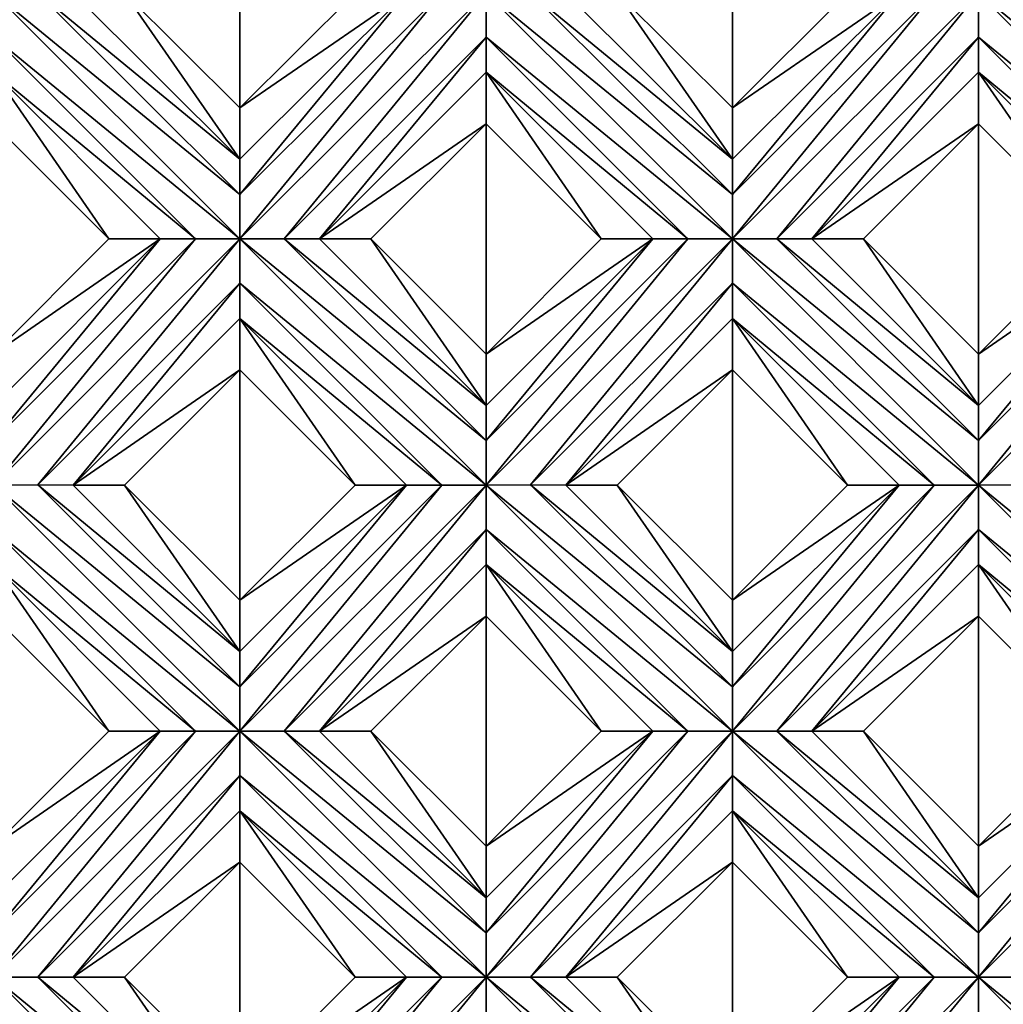
# Model space of a CAD drawing. Units: millimetres. Extents: x -32 to 128, y -30 to 30.
# Drawn here: x 3 to 8, y -5 to 0 of the extents above; entities that cross this region are included whole.
import ezdxf

# ---------------------------------------------------------------- set-up
doc = ezdxf.new("R2010")
doc.units = ezdxf.units.MM
doc.header["$LTSCALE"] = 65.185185
for name, color, linetype in [('1', 7, 'CONTINUOUS'), ('126', 7, 'CONTINUOUS'), ('127', 7, 'CONTINUOUS'), ('128', 7, 'CONTINUOUS'), ('129', 7, 'CONTINUOUS'), ('130', 7, 'CONTINUOUS'), ('131', 7, 'CONTINUOUS'), ('132', 7, 'CONTINUOUS'), ('133', 7, 'CONTINUOUS'), ('156', 7, 'CONTINUOUS'), ('53', 7, 'CONTINUOUS'), ('54', 7, 'CONTINUOUS'), ('55', 7, 'CONTINUOUS'), ('56', 7, 'CONTINUOUS'), ('57', 7, 'CONTINUOUS'), ('58', 7, 'CONTINUOUS'), ('59', 7, 'CONTINUOUS'), ('60', 7, 'CONTINUOUS'), ('61', 7, 'CONTINUOUS'), ('62', 7, 'CONTINUOUS'), ('63', 7, 'CONTINUOUS'), ('78', 7, 'CONTINUOUS'), ('79', 7, 'CONTINUOUS'), ('80', 7, 'CONTINUOUS'), ('81', 7, 'CONTINUOUS'), ('82', 7, 'CONTINUOUS'), ('899', 7, 'CONTINUOUS')]:
    doc.layers.add(name, color=color, linetype=linetype)

msp = doc.modelspace()

# ---------------------------------------------------------------- linework, layer by layer
at = {"layer": '1', "linetype": 'CONTINUOUS'}
for points in [[(3.1335, 0, 14), (3.7123, -0.5789, 14), (3.7123, 0.5789, 14), (3.1335, 0, 14)], [(3.7123, -0.5789, 14), (4.2912, 0, 14), (3.7123, 0.5789, 14), (3.7123, -0.5789, 14)], [(5.6083, 0, 14), (6.1872, -0.5789, 14), (6.1872, 0.5789, 14), (5.6083, 0, 14)], [(6.1872, -0.5789, 14), (6.766, 0, 14), (6.1872, 0.5789, 14), (6.1872, -0.5789, 14)], [(2.4749, -1.8163, 14), (3.0537, -1.2374, 14), (2.4749, -0.6586, 14), (2.4749, -1.8163, 14)], [(4.3709, -1.2374, 14), (4.9497, -1.8163, 14), (4.9497, -0.6586, 14), (4.3709, -1.2374, 14)], [(4.9497, -1.8163, 14), (5.5286, -1.2374, 14), (4.9497, -0.6586, 14), (4.9497, -1.8163, 14)], [(6.8458, -1.2374, 14), (7.4246, -1.8163, 14), (7.4246, -0.6586, 14), (6.8458, -1.2374, 14)], [(7.4246, -1.8163, 14), (8.0035, -1.2374, 14), (7.4246, -0.6586, 14), (7.4246, -1.8163, 14)], [(3.1335, -2.4749, 14), (3.7123, -3.0537, 14), (3.7123, -1.896, 14), (3.1335, -2.4749, 14)], [(3.7123, -3.0537, 14), (4.2912, -2.4749, 14), (3.7123, -1.896, 14), (3.7123, -3.0537, 14)], [(5.6083, -2.4749, 14), (6.1872, -3.0537, 14), (6.1872, -1.896, 14), (5.6083, -2.4749, 14)], [(6.1872, -3.0537, 14), (6.766, -2.4749, 14), (6.1872, -1.896, 14), (6.1872, -3.0537, 14)], [(2.4749, -4.2912, 14), (3.0537, -3.7123, 14), (2.4749, -3.1335, 14), (2.4749, -4.2912, 14)], [(4.3709, -3.7123, 14), (4.9497, -4.2912, 14), (4.9497, -3.1335, 14), (4.3709, -3.7123, 14)], [(4.9497, -4.2912, 14), (5.5286, -3.7123, 14), (4.9497, -3.1335, 14), (4.9497, -4.2912, 14)], [(6.8458, -3.7123, 14), (7.4246, -4.2912, 14), (7.4246, -3.1335, 14), (6.8458, -3.7123, 14)], [(7.4246, -4.2912, 14), (8.0035, -3.7123, 14), (7.4246, -3.1335, 14), (7.4246, -4.2912, 14)], [(3.1335, -4.9497, 14), (3.7123, -5.5286, 14), (3.7123, -4.3709, 14), (3.1335, -4.9497, 14)], [(3.7123, -5.5286, 14), (4.2912, -4.9497, 14), (3.7123, -4.3709, 14), (3.7123, -5.5286, 14)], [(5.6083, -4.9497, 14), (6.1872, -5.5286, 14), (6.1872, -4.3709, 14), (5.6083, -4.9497, 14)], [(6.1872, -5.5286, 14), (6.766, -4.9497, 14), (6.1872, -4.3709, 14), (6.1872, -5.5286, 14)]]:
    msp.add_3dface(points, dxfattribs=at)
at = {"layer": '126', "linetype": 'CONTINUOUS'}
for points in [[(2.4749, -0.6586, 14), (3.0537, -1.2374, 14), (2.4749, -0.4, 13.8172), (2.4749, -0.6586, 14)], [(2.4749, -0.4, 13.8172), (3.0537, -1.2374, 14), (3.3123, -1.2374, 13.8172), (2.4749, -0.4, 13.8172)], [(3.7123, -1.896, 14), (4.2912, -2.4749, 14), (3.7123, -1.6374, 13.8172), (3.7123, -1.896, 14)], [(3.7123, -1.6374, 13.8172), (4.2912, -2.4749, 14), (4.5497, -2.4749, 13.8172), (3.7123, -1.6374, 13.8172)], [(4.9497, -3.1335, 14), (5.5286, -3.7123, 14), (4.9497, -2.8749, 13.8172), (4.9497, -3.1335, 14)], [(4.9497, -2.8749, 13.8172), (5.5286, -3.7123, 14), (5.7872, -3.7123, 13.8172), (4.9497, -2.8749, 13.8172)], [(6.1872, -4.3709, 14), (6.766, -4.9497, 14), (6.1872, -4.1123, 13.8172), (6.1872, -4.3709, 14)], [(6.1872, -4.1123, 13.8172), (6.766, -4.9497, 14), (7.0246, -4.9497, 13.8172), (6.1872, -4.1123, 13.8172)]]:
    msp.add_3dface(points, dxfattribs=at)
at = {"layer": '127', "linetype": 'CONTINUOUS'}
for points in [[(2.4749, 0, 13.7), (2.4748, -0.2231, 13.7324), (3.7123, -1.2374, 13.7), (2.4749, 0, 13.7)], [(2.698, 0, 13.7324), (2.4749, 0, 13.7), (3.7123, -1.0143, 13.7324), (2.698, 0, 13.7324)], [(2.4749, 0, 13.7), (3.7123, -1.2374, 13.7), (3.7123, -1.0143, 13.7324), (2.4749, 0, 13.7)], [(2.8749, 0, 13.8172), (2.698, 0, 13.7324), (3.7123, -0.8374, 13.8172), (2.8749, 0, 13.8172)], [(3.7123, -0.8374, 13.8172), (2.698, 0, 13.7324), (3.7123, -1.0143, 13.7324), (3.7123, -0.8374, 13.8172)], [(2.4748, -0.2231, 13.7324), (2.4749, -0.4, 13.8172), (3.4892, -1.2375, 13.7324), (2.4748, -0.2231, 13.7324)], [(2.4748, -0.2231, 13.7324), (3.4892, -1.2375, 13.7324), (3.7123, -1.2374, 13.7), (2.4748, -0.2231, 13.7324)], [(2.4749, -0.4, 13.8172), (3.3123, -1.2374, 13.8172), (3.4892, -1.2375, 13.7324), (2.4749, -0.4, 13.8172)], [(3.9354, -1.2374, 13.7324), (3.7123, -1.2374, 13.7), (4.9498, -2.2518, 13.7324), (3.9354, -1.2374, 13.7324)], [(4.1123, -1.2374, 13.8172), (3.9354, -1.2374, 13.7324), (4.9497, -2.0749, 13.8172), (4.1123, -1.2374, 13.8172)], [(4.9497, -2.0749, 13.8172), (3.9354, -1.2374, 13.7324), (4.9498, -2.2518, 13.7324), (4.9497, -2.0749, 13.8172)], [(3.7123, -1.2374, 13.7), (3.7123, -1.4605, 13.7324), (4.9497, -2.4749, 13.7), (3.7123, -1.2374, 13.7)], [(3.7123, -1.2374, 13.7), (4.9497, -2.4749, 13.7), (4.9498, -2.2518, 13.7324), (3.7123, -1.2374, 13.7)], [(3.7123, -1.4605, 13.7324), (3.7123, -1.6374, 13.8172), (4.7267, -2.4749, 13.7324), (3.7123, -1.4605, 13.7324)], [(3.7123, -1.4605, 13.7324), (4.7267, -2.4749, 13.7324), (4.9497, -2.4749, 13.7), (3.7123, -1.4605, 13.7324)], [(3.7123, -1.6374, 13.8172), (4.5497, -2.4749, 13.8172), (4.7267, -2.4749, 13.7324), (3.7123, -1.6374, 13.8172)], [(5.1728, -2.4748, 13.7324), (4.9497, -2.4749, 13.7), (6.1872, -3.4892, 13.7324), (5.1728, -2.4748, 13.7324)], [(5.3497, -2.4749, 13.8172), (5.1728, -2.4748, 13.7324), (6.1872, -3.3123, 13.8172), (5.3497, -2.4749, 13.8172)], [(6.1872, -3.3123, 13.8172), (5.1728, -2.4748, 13.7324), (6.1872, -3.4892, 13.7324), (6.1872, -3.3123, 13.8172)], [(4.9497, -2.4749, 13.7), (4.9497, -2.698, 13.7324), (6.1872, -3.7123, 13.7), (4.9497, -2.4749, 13.7)], [(4.9497, -2.4749, 13.7), (6.1872, -3.7123, 13.7), (6.1872, -3.4892, 13.7324), (4.9497, -2.4749, 13.7)], [(4.9497, -2.698, 13.7324), (4.9497, -2.8749, 13.8172), (5.9641, -3.7123, 13.7324), (4.9497, -2.698, 13.7324)], [(4.9497, -2.698, 13.7324), (5.9641, -3.7123, 13.7324), (6.1872, -3.7123, 13.7), (4.9497, -2.698, 13.7324)], [(4.9497, -2.8749, 13.8172), (5.7872, -3.7123, 13.8172), (5.9641, -3.7123, 13.7324), (4.9497, -2.8749, 13.8172)], [(6.1872, -3.7123, 13.7), (6.1872, -3.9354, 13.7324), (7.4246, -4.9497, 13.7), (6.1872, -3.7123, 13.7)], [(6.4103, -3.7123, 13.7324), (6.1872, -3.7123, 13.7), (7.4246, -4.7267, 13.7324), (6.4103, -3.7123, 13.7324)], [(6.1872, -3.7123, 13.7), (7.4246, -4.9497, 13.7), (7.4246, -4.7267, 13.7324), (6.1872, -3.7123, 13.7)], [(6.5872, -3.7123, 13.8172), (6.4103, -3.7123, 13.7324), (7.4246, -4.5497, 13.8172), (6.5872, -3.7123, 13.8172)], [(7.4246, -4.5497, 13.8172), (6.4103, -3.7123, 13.7324), (7.4246, -4.7267, 13.7324), (7.4246, -4.5497, 13.8172)], [(6.1872, -3.9354, 13.7324), (6.1872, -4.1123, 13.8172), (7.2015, -4.9498, 13.7324), (6.1872, -3.9354, 13.7324)], [(6.1872, -3.9354, 13.7324), (7.2015, -4.9498, 13.7324), (7.4246, -4.9497, 13.7), (6.1872, -3.9354, 13.7324)], [(6.1872, -4.1123, 13.8172), (7.0246, -4.9497, 13.8172), (7.2015, -4.9498, 13.7324), (6.1872, -4.1123, 13.8172)], [(7.6477, -4.9497, 13.7324), (7.4246, -4.9497, 13.7), (8.6621, -5.9641, 13.7324), (7.6477, -4.9497, 13.7324)], [(7.4246, -4.9497, 13.7), (7.4246, -5.1728, 13.7324), (8.6621, -6.1872, 13.7), (7.4246, -4.9497, 13.7)], [(7.4246, -4.9497, 13.7), (8.6621, -6.1872, 13.7), (8.6621, -5.9641, 13.7324), (7.4246, -4.9497, 13.7)]]:
    msp.add_3dface(points, dxfattribs=at)
at = {"layer": '128', "linetype": 'CONTINUOUS'}
for points in [[(3.1335, 0, 14), (2.8749, 0, 13.8172), (3.7123, -0.8374, 13.8172), (3.1335, 0, 14)], [(3.7123, -0.5789, 14), (3.1335, 0, 14), (3.7123, -0.8374, 13.8172), (3.7123, -0.5789, 14)], [(4.3709, -1.2374, 14), (4.1123, -1.2374, 13.8172), (4.9497, -2.0749, 13.8172), (4.3709, -1.2374, 14)], [(4.9497, -1.8163, 14), (4.3709, -1.2374, 14), (4.9497, -2.0749, 13.8172), (4.9497, -1.8163, 14)], [(5.6083, -2.4749, 14), (5.3497, -2.4749, 13.8172), (6.1872, -3.3123, 13.8172), (5.6083, -2.4749, 14)], [(6.1872, -3.0537, 14), (5.6083, -2.4749, 14), (6.1872, -3.3123, 13.8172), (6.1872, -3.0537, 14)], [(6.8458, -3.7123, 14), (6.5872, -3.7123, 13.8172), (7.4246, -4.5497, 13.8172), (6.8458, -3.7123, 14)], [(7.4246, -4.2912, 14), (6.8458, -3.7123, 14), (7.4246, -4.5497, 13.8172), (7.4246, -4.2912, 14)]]:
    msp.add_3dface(points, dxfattribs=at)
at = {"layer": '129', "linetype": 'CONTINUOUS'}
for points in [[(4.9497, -0.6586, 14), (5.5286, -1.2374, 14), (4.9497, -0.4, 13.8172), (4.9497, -0.6586, 14)], [(4.9497, -0.4, 13.8172), (5.5286, -1.2374, 14), (5.7872, -1.2374, 13.8172), (4.9497, -0.4, 13.8172)], [(6.1872, -1.896, 14), (6.766, -2.4749, 14), (6.1872, -1.6374, 13.8172), (6.1872, -1.896, 14)], [(6.1872, -1.6374, 13.8172), (6.766, -2.4749, 14), (7.0246, -2.4749, 13.8172), (6.1872, -1.6374, 13.8172)], [(7.4246, -3.1335, 14), (8.0035, -3.7123, 14), (7.4246, -2.8749, 13.8172), (7.4246, -3.1335, 14)], [(7.4246, -2.8749, 13.8172), (8.0035, -3.7123, 14), (8.2621, -3.7123, 13.8172), (7.4246, -2.8749, 13.8172)]]:
    msp.add_3dface(points, dxfattribs=at)
at = {"layer": '130', "linetype": 'CONTINUOUS'}
for points in [[(4.9497, 0, 13.7), (4.9497, -0.2231, 13.7324), (6.1872, -1.2374, 13.7), (4.9497, 0, 13.7)], [(5.1728, 0, 13.7324), (4.9497, 0, 13.7), (6.1872, -1.0143, 13.7324), (5.1728, 0, 13.7324)], [(4.9497, 0, 13.7), (6.1872, -1.2374, 13.7), (6.1872, -1.0143, 13.7324), (4.9497, 0, 13.7)], [(5.3497, 0, 13.8172), (5.1728, 0, 13.7324), (6.1872, -0.8374, 13.8172), (5.3497, 0, 13.8172)], [(6.1872, -0.8374, 13.8172), (5.1728, 0, 13.7324), (6.1872, -1.0143, 13.7324), (6.1872, -0.8374, 13.8172)], [(4.9497, -0.2231, 13.7324), (4.9497, -0.4, 13.8172), (5.9641, -1.2375, 13.7324), (4.9497, -0.2231, 13.7324)], [(4.9497, -0.2231, 13.7324), (5.9641, -1.2375, 13.7324), (6.1872, -1.2374, 13.7), (4.9497, -0.2231, 13.7324)], [(4.9497, -0.4, 13.8172), (5.7872, -1.2374, 13.8172), (5.9641, -1.2375, 13.7324), (4.9497, -0.4, 13.8172)], [(6.4103, -1.2374, 13.7324), (6.1872, -1.2374, 13.7), (7.4246, -2.2518, 13.7324), (6.4103, -1.2374, 13.7324)], [(6.5872, -1.2374, 13.8172), (6.4103, -1.2374, 13.7324), (7.4246, -2.0749, 13.8172), (6.5872, -1.2374, 13.8172)], [(7.4246, -2.0749, 13.8172), (6.4103, -1.2374, 13.7324), (7.4246, -2.2518, 13.7324), (7.4246, -2.0749, 13.8172)], [(6.1872, -1.2374, 13.7), (6.1872, -1.4605, 13.7324), (7.4246, -2.4749, 13.7), (6.1872, -1.2374, 13.7)], [(6.1872, -1.2374, 13.7), (7.4246, -2.4749, 13.7), (7.4246, -2.2518, 13.7324), (6.1872, -1.2374, 13.7)], [(6.1872, -1.4605, 13.7324), (6.1872, -1.6374, 13.8172), (7.2015, -2.4749, 13.7324), (6.1872, -1.4605, 13.7324)], [(6.1872, -1.4605, 13.7324), (7.2015, -2.4749, 13.7324), (7.4246, -2.4749, 13.7), (6.1872, -1.4605, 13.7324)], [(6.1872, -1.6374, 13.8172), (7.0246, -2.4749, 13.8172), (7.2015, -2.4749, 13.7324), (6.1872, -1.6374, 13.8172)], [(7.6477, -2.4748, 13.7324), (7.4246, -2.4749, 13.7), (8.6621, -3.4892, 13.7324), (7.6477, -2.4748, 13.7324)], [(7.4246, -2.4749, 13.7), (7.4246, -2.698, 13.7324), (8.6621, -3.7123, 13.7), (7.4246, -2.4749, 13.7)], [(7.4246, -2.4749, 13.7), (8.6621, -3.7123, 13.7), (8.6621, -3.4892, 13.7324), (7.4246, -2.4749, 13.7)], [(7.4246, -2.698, 13.7324), (7.4246, -2.8749, 13.8172), (8.439, -3.7123, 13.7324), (7.4246, -2.698, 13.7324)], [(7.4246, -2.698, 13.7324), (8.439, -3.7123, 13.7324), (8.6621, -3.7123, 13.7), (7.4246, -2.698, 13.7324)], [(7.4246, -2.8749, 13.8172), (8.2621, -3.7123, 13.8172), (8.439, -3.7123, 13.7324), (7.4246, -2.8749, 13.8172)]]:
    msp.add_3dface(points, dxfattribs=at)
at = {"layer": '131', "linetype": 'CONTINUOUS'}
for points in [[(5.6083, 0, 14), (5.3497, 0, 13.8172), (6.1872, -0.8374, 13.8172), (5.6083, 0, 14)], [(6.1872, -0.5789, 14), (5.6083, 0, 14), (6.1872, -0.8374, 13.8172), (6.1872, -0.5789, 14)], [(6.8458, -1.2374, 14), (6.5872, -1.2374, 13.8172), (7.4246, -2.0749, 13.8172), (6.8458, -1.2374, 14)], [(7.4246, -1.8163, 14), (6.8458, -1.2374, 14), (7.4246, -2.0749, 13.8172), (7.4246, -1.8163, 14)]]:
    msp.add_3dface(points, dxfattribs=at)
at = {"layer": '132', "linetype": 'CONTINUOUS'}
for points in [[(7.4246, -0.6586, 14), (8.0035, -1.2374, 14), (7.4246, -0.4, 13.8172), (7.4246, -0.6586, 14)], [(7.4246, -0.4, 13.8172), (8.0035, -1.2374, 14), (8.2621, -1.2374, 13.8172), (7.4246, -0.4, 13.8172)]]:
    msp.add_3dface(points, dxfattribs=at)
at = {"layer": '133', "linetype": 'CONTINUOUS'}
for points in [[(7.4246, 0, 13.7), (7.4246, -0.2231, 13.7324), (8.6621, -1.2374, 13.7), (7.4246, 0, 13.7)], [(7.6477, 0, 13.7324), (7.4246, 0, 13.7), (8.6621, -1.0143, 13.7324), (7.6477, 0, 13.7324)], [(7.4246, 0, 13.7), (8.6621, -1.2374, 13.7), (8.6621, -1.0143, 13.7324), (7.4246, 0, 13.7)], [(7.4246, -0.2231, 13.7324), (7.4246, -0.4, 13.8172), (8.439, -1.2375, 13.7324), (7.4246, -0.2231, 13.7324)], [(7.4246, -0.2231, 13.7324), (8.439, -1.2375, 13.7324), (8.6621, -1.2374, 13.7), (7.4246, -0.2231, 13.7324)], [(7.4246, -0.4, 13.8172), (8.2621, -1.2374, 13.8172), (8.439, -1.2375, 13.7324), (7.4246, -0.4, 13.8172)]]:
    msp.add_3dface(points, dxfattribs=at)
at = {"layer": '156', "linetype": 'CONTINUOUS'}
for points in [[(11.6525, -12.5, -14), (-26, -12.5, -14), (11.6525, 12.5, -14), (11.6525, -12.5, -14)], [(-26, -12.5, -14), (-26, 12.5, -14), (11.6525, 12.5, -14), (-26, -12.5, -14)]]:
    msp.add_3dface(points, dxfattribs=at)
at = {"layer": '53', "linetype": 'CONTINUOUS'}
for points in [[(4.2912, 0, 14), (3.7123, -0.5789, 14), (4.5497, 0, 13.8172), (4.2912, 0, 14)], [(4.5497, 0, 13.8172), (3.7123, -0.5789, 14), (3.7123, -0.8374, 13.8172), (4.5497, 0, 13.8172)], [(3.0537, -1.2374, 14), (2.4749, -1.8163, 14), (3.3123, -1.2374, 13.8172), (3.0537, -1.2374, 14)], [(3.3123, -1.2374, 13.8172), (2.4749, -1.8163, 14), (2.4749, -2.0749, 13.8172), (3.3123, -1.2374, 13.8172)]]:
    msp.add_3dface(points, dxfattribs=at)
at = {"layer": '54', "linetype": 'CONTINUOUS'}
for points in [[(4.5497, 0, 13.8172), (3.7123, -0.8374, 13.8172), (3.7123, -1.0143, 13.7324), (4.5497, 0, 13.8172)], [(4.5497, 0, 13.8172), (3.7123, -1.0143, 13.7324), (4.7267, 0, 13.7324), (4.5497, 0, 13.8172)], [(4.7267, 0, 13.7324), (3.7123, -1.2374, 13.7), (4.9497, 0, 13.7), (4.7267, 0, 13.7324)], [(4.9497, 0, 13.7), (3.7123, -1.2374, 13.7), (3.9354, -1.2374, 13.7324), (4.9497, 0, 13.7)], [(4.9497, -0.2231, 13.7324), (4.9497, 0, 13.7), (3.9354, -1.2374, 13.7324), (4.9497, -0.2231, 13.7324)], [(3.7123, -1.0143, 13.7324), (3.7123, -1.2374, 13.7), (4.7267, 0, 13.7324), (3.7123, -1.0143, 13.7324)], [(4.1123, -1.2374, 13.8172), (4.9497, -0.2231, 13.7324), (3.9354, -1.2374, 13.7324), (4.1123, -1.2374, 13.8172)], [(4.9497, -0.4, 13.8172), (4.9497, -0.2231, 13.7324), (4.1123, -1.2374, 13.8172), (4.9497, -0.4, 13.8172)], [(3.3123, -1.2374, 13.8172), (2.4749, -2.0749, 13.8172), (2.4749, -2.2518, 13.7324), (3.3123, -1.2374, 13.8172)], [(3.3123, -1.2374, 13.8172), (2.4749, -2.2518, 13.7324), (3.4892, -1.2375, 13.7324), (3.3123, -1.2374, 13.8172)], [(3.4892, -1.2375, 13.7324), (2.4749, -2.4749, 13.7), (3.7123, -1.2374, 13.7), (3.4892, -1.2375, 13.7324)], [(3.7123, -1.2374, 13.7), (2.4749, -2.4749, 13.7), (2.698, -2.4748, 13.7324), (3.7123, -1.2374, 13.7)], [(2.4749, -2.2518, 13.7324), (2.4749, -2.4749, 13.7), (3.4892, -1.2375, 13.7324), (2.4749, -2.2518, 13.7324)], [(3.7123, -1.4605, 13.7324), (3.7123, -1.2374, 13.7), (2.698, -2.4748, 13.7324), (3.7123, -1.4605, 13.7324)], [(2.8749, -2.4749, 13.8172), (3.7123, -1.4605, 13.7324), (2.698, -2.4748, 13.7324), (2.8749, -2.4749, 13.8172)], [(3.7123, -1.6374, 13.8172), (3.7123, -1.4605, 13.7324), (2.8749, -2.4749, 13.8172), (3.7123, -1.6374, 13.8172)]]:
    msp.add_3dface(points, dxfattribs=at)
at = {"layer": '55', "linetype": 'CONTINUOUS'}
for points in [[(4.9497, -0.6586, 14), (4.9497, -0.4, 13.8172), (4.1123, -1.2374, 13.8172), (4.9497, -0.6586, 14)], [(4.3709, -1.2374, 14), (4.9497, -0.6586, 14), (4.1123, -1.2374, 13.8172), (4.3709, -1.2374, 14)], [(3.7123, -1.896, 14), (3.7123, -1.6374, 13.8172), (2.8749, -2.4749, 13.8172), (3.7123, -1.896, 14)], [(3.1335, -2.4749, 14), (3.7123, -1.896, 14), (2.8749, -2.4749, 13.8172), (3.1335, -2.4749, 14)]]:
    msp.add_3dface(points, dxfattribs=at)
at = {"layer": '56', "linetype": 'CONTINUOUS'}
for points in [[(6.766, 0, 14), (6.1872, -0.5789, 14), (7.0246, 0, 13.8172), (6.766, 0, 14)], [(7.0246, 0, 13.8172), (6.1872, -0.5789, 14), (6.1872, -0.8374, 13.8172), (7.0246, 0, 13.8172)], [(5.5286, -1.2374, 14), (4.9497, -1.8163, 14), (5.7872, -1.2374, 13.8172), (5.5286, -1.2374, 14)], [(5.7872, -1.2374, 13.8172), (4.9497, -1.8163, 14), (4.9497, -2.0749, 13.8172), (5.7872, -1.2374, 13.8172)], [(4.2912, -2.4749, 14), (3.7123, -3.0537, 14), (4.5497, -2.4749, 13.8172), (4.2912, -2.4749, 14)], [(4.5497, -2.4749, 13.8172), (3.7123, -3.0537, 14), (3.7123, -3.3123, 13.8172), (4.5497, -2.4749, 13.8172)], [(3.0537, -3.7123, 14), (2.4749, -4.2912, 14), (3.3123, -3.7123, 13.8172), (3.0537, -3.7123, 14)], [(3.3123, -3.7123, 13.8172), (2.4749, -4.2912, 14), (2.4749, -4.5497, 13.8172), (3.3123, -3.7123, 13.8172)]]:
    msp.add_3dface(points, dxfattribs=at)
at = {"layer": '57', "linetype": 'CONTINUOUS'}
for points in [[(7.0246, 0, 13.8172), (6.1872, -0.8374, 13.8172), (6.1872, -1.0143, 13.7324), (7.0246, 0, 13.8172)], [(7.0246, 0, 13.8172), (6.1872, -1.0143, 13.7324), (7.2015, 0, 13.7324), (7.0246, 0, 13.8172)], [(7.2015, 0, 13.7324), (6.1872, -1.2374, 13.7), (7.4246, 0, 13.7), (7.2015, 0, 13.7324)], [(7.4246, 0, 13.7), (6.1872, -1.2374, 13.7), (6.4103, -1.2374, 13.7324), (7.4246, 0, 13.7)], [(7.4246, -0.2231, 13.7324), (7.4246, 0, 13.7), (6.4103, -1.2374, 13.7324), (7.4246, -0.2231, 13.7324)], [(6.1872, -1.0143, 13.7324), (6.1872, -1.2374, 13.7), (7.2015, 0, 13.7324), (6.1872, -1.0143, 13.7324)], [(6.5872, -1.2374, 13.8172), (7.4246, -0.2231, 13.7324), (6.4103, -1.2374, 13.7324), (6.5872, -1.2374, 13.8172)], [(7.4246, -0.4, 13.8172), (7.4246, -0.2231, 13.7324), (6.5872, -1.2374, 13.8172), (7.4246, -0.4, 13.8172)], [(5.7872, -1.2374, 13.8172), (4.9497, -2.0749, 13.8172), (4.9498, -2.2518, 13.7324), (5.7872, -1.2374, 13.8172)], [(5.9641, -1.2375, 13.7324), (4.9497, -2.4749, 13.7), (6.1872, -1.2374, 13.7), (5.9641, -1.2375, 13.7324)], [(6.1872, -1.2374, 13.7), (4.9497, -2.4749, 13.7), (5.1728, -2.4748, 13.7324), (6.1872, -1.2374, 13.7)], [(4.9498, -2.2518, 13.7324), (4.9497, -2.4749, 13.7), (5.9641, -1.2375, 13.7324), (4.9498, -2.2518, 13.7324)], [(5.7872, -1.2374, 13.8172), (4.9498, -2.2518, 13.7324), (5.9641, -1.2375, 13.7324), (5.7872, -1.2374, 13.8172)], [(6.1872, -1.4605, 13.7324), (6.1872, -1.2374, 13.7), (5.1728, -2.4748, 13.7324), (6.1872, -1.4605, 13.7324)], [(5.3497, -2.4749, 13.8172), (6.1872, -1.4605, 13.7324), (5.1728, -2.4748, 13.7324), (5.3497, -2.4749, 13.8172)], [(6.1872, -1.6374, 13.8172), (6.1872, -1.4605, 13.7324), (5.3497, -2.4749, 13.8172), (6.1872, -1.6374, 13.8172)], [(4.5497, -2.4749, 13.8172), (3.7123, -3.3123, 13.8172), (3.7123, -3.4892, 13.7324), (4.5497, -2.4749, 13.8172)], [(4.5497, -2.4749, 13.8172), (3.7123, -3.4892, 13.7324), (4.7267, -2.4749, 13.7324), (4.5497, -2.4749, 13.8172)], [(3.7123, -3.4892, 13.7324), (3.7123, -3.7123, 13.7), (4.7267, -2.4749, 13.7324), (3.7123, -3.4892, 13.7324)], [(4.7267, -2.4749, 13.7324), (3.7123, -3.7123, 13.7), (4.9497, -2.4749, 13.7), (4.7267, -2.4749, 13.7324)], [(4.9497, -2.4749, 13.7), (3.7123, -3.7123, 13.7), (3.9354, -3.7123, 13.7324), (4.9497, -2.4749, 13.7)], [(4.9497, -2.698, 13.7324), (4.9497, -2.4749, 13.7), (3.9354, -3.7123, 13.7324), (4.9497, -2.698, 13.7324)], [(4.1123, -3.7123, 13.8172), (4.9497, -2.698, 13.7324), (3.9354, -3.7123, 13.7324), (4.1123, -3.7123, 13.8172)], [(4.9497, -2.8749, 13.8172), (4.9497, -2.698, 13.7324), (4.1123, -3.7123, 13.8172), (4.9497, -2.8749, 13.8172)], [(3.3123, -3.7123, 13.8172), (2.4749, -4.5497, 13.8172), (2.4749, -4.7267, 13.7324), (3.3123, -3.7123, 13.8172)], [(3.3123, -3.7123, 13.8172), (2.4749, -4.7267, 13.7324), (3.4892, -3.7123, 13.7324), (3.3123, -3.7123, 13.8172)], [(2.698, -4.9497, 13.7324), (3.7123, -3.7123, 13.7), (2.4749, -4.9497, 13.7), (2.698, -4.9497, 13.7324)], [(2.4749, -4.9497, 13.7), (3.7123, -3.7123, 13.7), (3.4892, -3.7123, 13.7324), (2.4749, -4.9497, 13.7)], [(3.7123, -3.9354, 13.7324), (3.7123, -3.7123, 13.7), (2.698, -4.9497, 13.7324), (3.7123, -3.9354, 13.7324)], [(2.4749, -4.7267, 13.7324), (2.4749, -4.9497, 13.7), (3.4892, -3.7123, 13.7324), (2.4749, -4.7267, 13.7324)], [(2.8749, -4.9497, 13.8172), (3.7123, -3.9354, 13.7324), (2.698, -4.9497, 13.7324), (2.8749, -4.9497, 13.8172)], [(3.7123, -4.1123, 13.8172), (3.7123, -3.9354, 13.7324), (2.8749, -4.9497, 13.8172), (3.7123, -4.1123, 13.8172)]]:
    msp.add_3dface(points, dxfattribs=at)
at = {"layer": '58', "linetype": 'CONTINUOUS'}
for points in [[(7.4246, -0.6586, 14), (7.4246, -0.4, 13.8172), (6.5872, -1.2374, 13.8172), (7.4246, -0.6586, 14)], [(6.8458, -1.2374, 14), (7.4246, -0.6586, 14), (6.5872, -1.2374, 13.8172), (6.8458, -1.2374, 14)], [(6.1872, -1.896, 14), (6.1872, -1.6374, 13.8172), (5.3497, -2.4749, 13.8172), (6.1872, -1.896, 14)], [(5.6083, -2.4749, 14), (6.1872, -1.896, 14), (5.3497, -2.4749, 13.8172), (5.6083, -2.4749, 14)], [(4.9497, -3.1335, 14), (4.9497, -2.8749, 13.8172), (4.1123, -3.7123, 13.8172), (4.9497, -3.1335, 14)], [(4.3709, -3.7123, 14), (4.9497, -3.1335, 14), (4.1123, -3.7123, 13.8172), (4.3709, -3.7123, 14)], [(3.7123, -4.3709, 14), (3.7123, -4.1123, 13.8172), (2.8749, -4.9497, 13.8172), (3.7123, -4.3709, 14)], [(3.1335, -4.9497, 14), (3.7123, -4.3709, 14), (2.8749, -4.9497, 13.8172), (3.1335, -4.9497, 14)]]:
    msp.add_3dface(points, dxfattribs=at)
at = {"layer": '59', "linetype": 'CONTINUOUS'}
for points in [[(8.0035, -1.2374, 14), (7.4246, -1.8163, 14), (8.2621, -1.2374, 13.8172), (8.0035, -1.2374, 14)], [(8.2621, -1.2374, 13.8172), (7.4246, -1.8163, 14), (7.4246, -2.0749, 13.8172), (8.2621, -1.2374, 13.8172)], [(6.766, -2.4749, 14), (6.1872, -3.0537, 14), (7.0246, -2.4749, 13.8172), (6.766, -2.4749, 14)], [(7.0246, -2.4749, 13.8172), (6.1872, -3.0537, 14), (6.1872, -3.3123, 13.8172), (7.0246, -2.4749, 13.8172)], [(5.5286, -3.7123, 14), (4.9497, -4.2912, 14), (5.7872, -3.7123, 13.8172), (5.5286, -3.7123, 14)], [(5.7872, -3.7123, 13.8172), (4.9497, -4.2912, 14), (4.9497, -4.5497, 13.8172), (5.7872, -3.7123, 13.8172)], [(4.2912, -4.9497, 14), (3.7123, -5.5286, 14), (4.5497, -4.9497, 13.8172), (4.2912, -4.9497, 14)], [(4.5497, -4.9497, 13.8172), (3.7123, -5.5286, 14), (3.7123, -5.7872, 13.8172), (4.5497, -4.9497, 13.8172)]]:
    msp.add_3dface(points, dxfattribs=at)
at = {"layer": '60', "linetype": 'CONTINUOUS'}
for points in [[(8.2621, -1.2374, 13.8172), (7.4246, -2.0749, 13.8172), (7.4246, -2.2518, 13.7324), (8.2621, -1.2374, 13.8172)], [(8.2621, -1.2374, 13.8172), (7.4246, -2.2518, 13.7324), (8.439, -1.2375, 13.7324), (8.2621, -1.2374, 13.8172)], [(8.439, -1.2375, 13.7324), (7.4246, -2.4749, 13.7), (8.6621, -1.2374, 13.7), (8.439, -1.2375, 13.7324)], [(8.6621, -1.2374, 13.7), (7.4246, -2.4749, 13.7), (7.6477, -2.4748, 13.7324), (8.6621, -1.2374, 13.7)], [(7.4246, -2.2518, 13.7324), (7.4246, -2.4749, 13.7), (8.439, -1.2375, 13.7324), (7.4246, -2.2518, 13.7324)], [(7.0246, -2.4749, 13.8172), (6.1872, -3.3123, 13.8172), (6.1872, -3.4892, 13.7324), (7.0246, -2.4749, 13.8172)], [(7.0246, -2.4749, 13.8172), (6.1872, -3.4892, 13.7324), (7.2015, -2.4749, 13.7324), (7.0246, -2.4749, 13.8172)], [(6.1872, -3.4892, 13.7324), (6.1872, -3.7123, 13.7), (7.2015, -2.4749, 13.7324), (6.1872, -3.4892, 13.7324)], [(7.2015, -2.4749, 13.7324), (6.1872, -3.7123, 13.7), (7.4246, -2.4749, 13.7), (7.2015, -2.4749, 13.7324)], [(7.4246, -2.4749, 13.7), (6.1872, -3.7123, 13.7), (6.4103, -3.7123, 13.7324), (7.4246, -2.4749, 13.7)], [(7.4246, -2.698, 13.7324), (7.4246, -2.4749, 13.7), (6.4103, -3.7123, 13.7324), (7.4246, -2.698, 13.7324)], [(6.5872, -3.7123, 13.8172), (7.4246, -2.698, 13.7324), (6.4103, -3.7123, 13.7324), (6.5872, -3.7123, 13.8172)], [(7.4246, -2.8749, 13.8172), (7.4246, -2.698, 13.7324), (6.5872, -3.7123, 13.8172), (7.4246, -2.8749, 13.8172)], [(5.7872, -3.7123, 13.8172), (4.9497, -4.5497, 13.8172), (4.9498, -4.7267, 13.7324), (5.7872, -3.7123, 13.8172)], [(5.9641, -3.7123, 13.7324), (4.9497, -4.9497, 13.7), (6.1872, -3.7123, 13.7), (5.9641, -3.7123, 13.7324)], [(6.1872, -3.7123, 13.7), (4.9497, -4.9497, 13.7), (5.1728, -4.9497, 13.7324), (6.1872, -3.7123, 13.7)], [(5.7872, -3.7123, 13.8172), (4.9498, -4.7267, 13.7324), (5.9641, -3.7123, 13.7324), (5.7872, -3.7123, 13.8172)], [(6.1872, -3.9354, 13.7324), (6.1872, -3.7123, 13.7), (5.1728, -4.9497, 13.7324), (6.1872, -3.9354, 13.7324)], [(4.9498, -4.7267, 13.7324), (4.9497, -4.9497, 13.7), (5.9641, -3.7123, 13.7324), (4.9498, -4.7267, 13.7324)], [(5.3497, -4.9497, 13.8172), (6.1872, -3.9354, 13.7324), (5.1728, -4.9497, 13.7324), (5.3497, -4.9497, 13.8172)], [(6.1872, -4.1123, 13.8172), (6.1872, -3.9354, 13.7324), (5.3497, -4.9497, 13.8172), (6.1872, -4.1123, 13.8172)], [(4.5497, -4.9497, 13.8172), (3.7123, -5.7872, 13.8172), (3.7123, -5.9641, 13.7324), (4.5497, -4.9497, 13.8172)], [(4.5497, -4.9497, 13.8172), (3.7123, -5.9641, 13.7324), (4.7267, -4.9498, 13.7324), (4.5497, -4.9497, 13.8172)], [(3.9354, -6.1872, 13.7324), (4.9497, -4.9497, 13.7), (3.7123, -6.1872, 13.7), (3.9354, -6.1872, 13.7324)], [(3.7123, -6.1872, 13.7), (4.9497, -4.9497, 13.7), (4.7267, -4.9498, 13.7324), (3.7123, -6.1872, 13.7)], [(3.7123, -5.9641, 13.7324), (3.7123, -6.1872, 13.7), (4.7267, -4.9498, 13.7324), (3.7123, -5.9641, 13.7324)], [(4.9497, -5.1728, 13.7324), (4.9497, -4.9497, 13.7), (3.9354, -6.1872, 13.7324), (4.9497, -5.1728, 13.7324)]]:
    msp.add_3dface(points, dxfattribs=at)
at = {"layer": '61', "linetype": 'CONTINUOUS'}
for points in [[(7.4246, -3.1335, 14), (7.4246, -2.8749, 13.8172), (6.5872, -3.7123, 13.8172), (7.4246, -3.1335, 14)], [(6.8458, -3.7123, 14), (7.4246, -3.1335, 14), (6.5872, -3.7123, 13.8172), (6.8458, -3.7123, 14)], [(6.1872, -4.3709, 14), (6.1872, -4.1123, 13.8172), (5.3497, -4.9497, 13.8172), (6.1872, -4.3709, 14)], [(5.6083, -4.9497, 14), (6.1872, -4.3709, 14), (5.3497, -4.9497, 13.8172), (5.6083, -4.9497, 14)]]:
    msp.add_3dface(points, dxfattribs=at)
at = {"layer": '62', "linetype": 'CONTINUOUS'}
for points in [[(8.0035, -3.7123, 14), (7.4246, -4.2912, 14), (8.2621, -3.7123, 13.8172), (8.0035, -3.7123, 14)], [(8.2621, -3.7123, 13.8172), (7.4246, -4.2912, 14), (7.4246, -4.5497, 13.8172), (8.2621, -3.7123, 13.8172)], [(6.766, -4.9497, 14), (6.1872, -5.5286, 14), (7.0246, -4.9497, 13.8172), (6.766, -4.9497, 14)], [(7.0246, -4.9497, 13.8172), (6.1872, -5.5286, 14), (6.1872, -5.7872, 13.8172), (7.0246, -4.9497, 13.8172)]]:
    msp.add_3dface(points, dxfattribs=at)
at = {"layer": '63', "linetype": 'CONTINUOUS'}
for points in [[(8.2621, -3.7123, 13.8172), (7.4246, -4.5497, 13.8172), (7.4246, -4.7267, 13.7324), (8.2621, -3.7123, 13.8172)], [(8.2621, -3.7123, 13.8172), (7.4246, -4.7267, 13.7324), (8.439, -3.7123, 13.7324), (8.2621, -3.7123, 13.8172)], [(8.439, -3.7123, 13.7324), (7.4246, -4.9497, 13.7), (8.6621, -3.7123, 13.7), (8.439, -3.7123, 13.7324)], [(8.6621, -3.7123, 13.7), (7.4246, -4.9497, 13.7), (7.6477, -4.9497, 13.7324), (8.6621, -3.7123, 13.7)], [(7.4246, -4.7267, 13.7324), (7.4246, -4.9497, 13.7), (8.439, -3.7123, 13.7324), (7.4246, -4.7267, 13.7324)], [(7.0246, -4.9497, 13.8172), (6.1872, -5.7872, 13.8172), (6.1872, -5.9641, 13.7324), (7.0246, -4.9497, 13.8172)], [(7.0246, -4.9497, 13.8172), (6.1872, -5.9641, 13.7324), (7.2015, -4.9498, 13.7324), (7.0246, -4.9497, 13.8172)], [(7.2015, -4.9498, 13.7324), (6.1872, -6.1872, 13.7), (7.4246, -4.9497, 13.7), (7.2015, -4.9498, 13.7324)], [(7.4246, -4.9497, 13.7), (6.1872, -6.1872, 13.7), (6.4103, -6.1872, 13.7324), (7.4246, -4.9497, 13.7)], [(6.1872, -5.9641, 13.7324), (6.1872, -6.1872, 13.7), (7.2015, -4.9498, 13.7324), (6.1872, -5.9641, 13.7324)], [(7.4246, -5.1728, 13.7324), (7.4246, -4.9497, 13.7), (6.4103, -6.1872, 13.7324), (7.4246, -5.1728, 13.7324)]]:
    msp.add_3dface(points, dxfattribs=at)
at = {"layer": '78', "linetype": 'CONTINUOUS'}
for points in [[(3.1335, -2.4749, 14), (2.8749, -2.4749, 13.8172), (3.7123, -3.3123, 13.8172), (3.1335, -2.4749, 14)], [(3.7123, -3.0537, 14), (3.1335, -2.4749, 14), (3.7123, -3.3123, 13.8172), (3.7123, -3.0537, 14)], [(4.3709, -3.7123, 14), (4.1123, -3.7123, 13.8172), (4.9497, -4.5497, 13.8172), (4.3709, -3.7123, 14)], [(4.9497, -4.2912, 14), (4.3709, -3.7123, 14), (4.9497, -4.5497, 13.8172), (4.9497, -4.2912, 14)], [(5.6083, -4.9497, 14), (5.3497, -4.9497, 13.8172), (6.1872, -5.7872, 13.8172), (5.6083, -4.9497, 14)], [(6.1872, -5.5286, 14), (5.6083, -4.9497, 14), (6.1872, -5.7872, 13.8172), (6.1872, -5.5286, 14)]]:
    msp.add_3dface(points, dxfattribs=at)
at = {"layer": '79', "linetype": 'CONTINUOUS'}
for points in [[(2.698, -2.4748, 13.7324), (2.4749, -2.4749, 13.7), (3.7123, -3.4892, 13.7324), (2.698, -2.4748, 13.7324)], [(2.8749, -2.4749, 13.8172), (2.698, -2.4748, 13.7324), (3.7123, -3.3123, 13.8172), (2.8749, -2.4749, 13.8172)], [(3.7123, -3.3123, 13.8172), (2.698, -2.4748, 13.7324), (3.7123, -3.4892, 13.7324), (3.7123, -3.3123, 13.8172)], [(2.4749, -2.4749, 13.7), (2.4748, -2.698, 13.7324), (3.7123, -3.7123, 13.7), (2.4749, -2.4749, 13.7)], [(2.4749, -2.4749, 13.7), (3.7123, -3.7123, 13.7), (3.7123, -3.4892, 13.7324), (2.4749, -2.4749, 13.7)], [(2.4748, -2.698, 13.7324), (2.4749, -2.8749, 13.8172), (3.4892, -3.7123, 13.7324), (2.4748, -2.698, 13.7324)], [(3.7123, -3.7123, 13.7), (2.4748, -2.698, 13.7324), (3.4892, -3.7123, 13.7324), (3.7123, -3.7123, 13.7)], [(2.4749, -2.8749, 13.8172), (3.3123, -3.7123, 13.8172), (3.4892, -3.7123, 13.7324), (2.4749, -2.8749, 13.8172)], [(3.7123, -3.7123, 13.7), (3.7123, -3.9354, 13.7324), (4.9497, -4.9497, 13.7), (3.7123, -3.7123, 13.7)], [(3.9354, -3.7123, 13.7324), (3.7123, -3.7123, 13.7), (4.9498, -4.7267, 13.7324), (3.9354, -3.7123, 13.7324)], [(3.7123, -3.7123, 13.7), (4.9497, -4.9497, 13.7), (4.9498, -4.7267, 13.7324), (3.7123, -3.7123, 13.7)], [(4.1123, -3.7123, 13.8172), (3.9354, -3.7123, 13.7324), (4.9497, -4.5497, 13.8172), (4.1123, -3.7123, 13.8172)], [(4.9497, -4.5497, 13.8172), (3.9354, -3.7123, 13.7324), (4.9498, -4.7267, 13.7324), (4.9497, -4.5497, 13.8172)], [(3.7123, -3.9354, 13.7324), (3.7123, -4.1123, 13.8172), (4.7267, -4.9498, 13.7324), (3.7123, -3.9354, 13.7324)], [(4.9497, -4.9497, 13.7), (3.7123, -3.9354, 13.7324), (4.7267, -4.9498, 13.7324), (4.9497, -4.9497, 13.7)], [(3.7123, -4.1123, 13.8172), (4.5497, -4.9497, 13.8172), (4.7267, -4.9498, 13.7324), (3.7123, -4.1123, 13.8172)], [(5.1728, -4.9497, 13.7324), (4.9497, -4.9497, 13.7), (6.1872, -5.9641, 13.7324), (5.1728, -4.9497, 13.7324)], [(5.3497, -4.9497, 13.8172), (5.1728, -4.9497, 13.7324), (6.1872, -5.7872, 13.8172), (5.3497, -4.9497, 13.8172)], [(6.1872, -5.7872, 13.8172), (5.1728, -4.9497, 13.7324), (6.1872, -5.9641, 13.7324), (6.1872, -5.7872, 13.8172)], [(4.9497, -4.9497, 13.7), (4.9497, -5.1728, 13.7324), (6.1872, -6.1872, 13.7), (4.9497, -4.9497, 13.7)], [(4.9497, -4.9497, 13.7), (6.1872, -6.1872, 13.7), (6.1872, -5.9641, 13.7324), (4.9497, -4.9497, 13.7)]]:
    msp.add_3dface(points, dxfattribs=at)
at = {"layer": '80', "linetype": 'CONTINUOUS'}
for points in [[(2.4749, -3.1335, 14), (3.0537, -3.7123, 14), (2.4749, -2.8749, 13.8172), (2.4749, -3.1335, 14)], [(2.4749, -2.8749, 13.8172), (3.0537, -3.7123, 14), (3.3123, -3.7123, 13.8172), (2.4749, -2.8749, 13.8172)], [(3.7123, -4.3709, 14), (4.2912, -4.9497, 14), (3.7123, -4.1123, 13.8172), (3.7123, -4.3709, 14)], [(3.7123, -4.1123, 13.8172), (4.2912, -4.9497, 14), (4.5497, -4.9497, 13.8172), (3.7123, -4.1123, 13.8172)]]:
    msp.add_3dface(points, dxfattribs=at)
at = {"layer": '81', "linetype": 'CONTINUOUS'}
for points in [[(3.1335, -4.9497, 14), (2.8749, -4.9497, 13.8172), (3.7123, -5.7872, 13.8172), (3.1335, -4.9497, 14)], [(3.7123, -5.5286, 14), (3.1335, -4.9497, 14), (3.7123, -5.7872, 13.8172), (3.7123, -5.5286, 14)]]:
    msp.add_3dface(points, dxfattribs=at)
at = {"layer": '82', "linetype": 'CONTINUOUS'}
for points in [[(2.698, -4.9497, 13.7324), (2.4749, -4.9497, 13.7), (3.7123, -5.9641, 13.7324), (2.698, -4.9497, 13.7324)], [(2.8749, -4.9497, 13.8172), (2.698, -4.9497, 13.7324), (3.7123, -5.7872, 13.8172), (2.8749, -4.9497, 13.8172)], [(3.7123, -5.7872, 13.8172), (2.698, -4.9497, 13.7324), (3.7123, -5.9641, 13.7324), (3.7123, -5.7872, 13.8172)], [(2.4749, -4.9497, 13.7), (2.4748, -5.1728, 13.7324), (3.7123, -6.1872, 13.7), (2.4749, -4.9497, 13.7)], [(2.4749, -4.9497, 13.7), (3.7123, -6.1872, 13.7), (3.7123, -5.9641, 13.7324), (2.4749, -4.9497, 13.7)]]:
    msp.add_3dface(points, dxfattribs=at)
at = {"layer": '899', "linetype": 'CONTINUOUS'}
for points in [[(13.5, -13.7, -14), (127, 28.5, -14), (-23.978, -28.5, -14), (13.5, -13.7, -14)], [(-23.978, -28.5, -14), (127, 28.5, -14), (127, -28.5, -14), (-23.978, -28.5, -14)]]:
    msp.add_3dface(points, dxfattribs=at)

doc.saveas('drawing.dxf')
